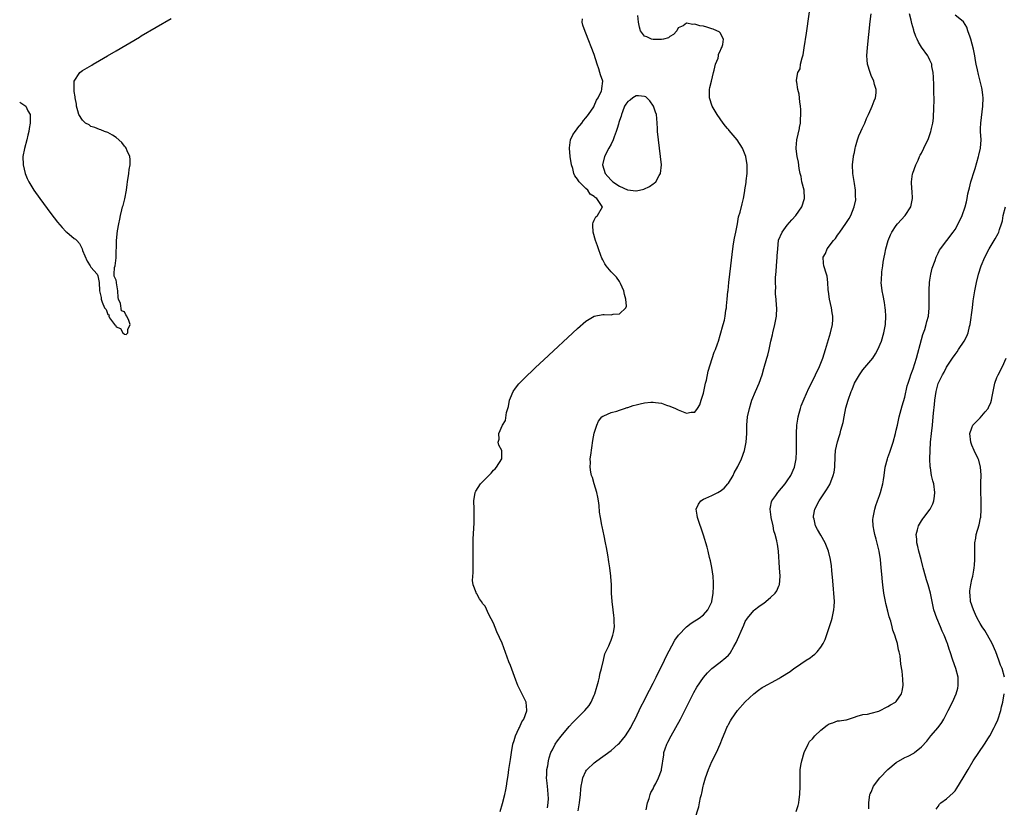
# Model space of a CAD drawing. Units: inches. Extents: x 2619000 to 2622000, y 1488000 to 1491000.
# Drawn here: x 2619000 to 2619235, y 1489998 to 1490186 of the extents above; entities that cross this region are included whole.
import ezdxf

# ---------------------------------------------------------------- set-up
doc = ezdxf.new("R2010")
doc.units = ezdxf.units.IN
doc.header["$MEASUREMENT"] = 0
doc.layers.add('LD26191488_10ft', color=2, linetype='Continuous')

msp = doc.modelspace()

# ---------------------------------------------------------------- linework, layer by layer
at = {"layer": 'LD26191488_10ft'}
for points, elevation in [([(2619133.13, 1489997.13), (2619133.5, 1489999), (2619133.7, 1490001), (2619133.75, 1490002.26), (2619133.84, 1490003), (2619134.12, 1490004.12), (2619134.23, 1490005), (2619135, 1490006.56), (2619135.17, 1490006.83), (2619135.33, 1490007), (2619137, 1490008.56), (2619137.57, 1490009), (2619141, 1490011.51), (2619142.71, 1490013), (2619143, 1490013.28), (2619144.43, 1490015), (2619145, 1490015.84), (2619145.7, 1490017), (2619146.12, 1490017.88), (2619146.74, 1490019), (2619147.72, 1490021), (2619148.13, 1490021.88), (2619149, 1490023.52), (2619149.72, 1490025), (2619150.12, 1490025.88), (2619151, 1490027.53), (2619151.71, 1490029), (2619152.12, 1490029.88), (2619153, 1490031.55), (2619153.71, 1490033), (2619154.12, 1490033.88), (2619156.2, 1490037.8), (2619157.07, 1490039), (2619159, 1490040.96), (2619160.13, 1490041.87), (2619161, 1490042.4), (2619161.36, 1490042.64), (2619162, 1490043), (2619163, 1490043.84), (2619164.05, 1490045), (2619164.38, 1490045.62), (2619165, 1490046.92), (2619165.03, 1490047.03), (2619165.35, 1490049), (2619165.39, 1490050.61), (2619165.44, 1490051), (2619165.43, 1490051.43), (2619165.3, 1490053), (2619165, 1490055.1), (2619164.7, 1490056.7), (2619164.48, 1490057.52), (2619164.15, 1490059), (2619163.92, 1490059.92), (2619163, 1490062.83), (2619161.62, 1490067), (2619161.55, 1490067.55), (2619161.27, 1490069), (2619161.81, 1490070.19), (2619162.37, 1490071), (2619163, 1490071.34), (2619163.59, 1490071.59), (2619165, 1490072.24), (2619166.43, 1490073), (2619166.83, 1490073.17), (2619167, 1490073.26), (2619167.98, 1490074.02), (2619168.85, 1490075), (2619169, 1490075.18), (2619170.07, 1490077), (2619170.37, 1490077.63), (2619171.19, 1490079.19), (2619172.07, 1490081), (2619172.8, 1490083), (2619173.2, 1490085), (2619173.33, 1490087), (2619173.36, 1490089), (2619173.55, 1490091), (2619173.97, 1490093), (2619174.42, 1490094.42), (2619174.59, 1490095), (2619175.39, 1490097), (2619176.29, 1490099), (2619177.04, 1490101), (2619177.45, 1490102.55), (2619178.12, 1490105), (2619178.34, 1490105.66), (2619178.68, 1490107), (2619179.11, 1490109), (2619179.46, 1490110.54), (2619179.55, 1490111), (2619180.06, 1490113), (2619180.42, 1490115), (2619180.48, 1490117), (2619180.47, 1490117.53), (2619180.36, 1490119), (2619180.22, 1490120.22), (2619180.22, 1490121), (2619180.27, 1490121.73), (2619180.19, 1490123), (2619180.19, 1490124.19), (2619180.36, 1490125.64), (2619180.46, 1490127), (2619180.63, 1490129), (2619180.63, 1490129.37), (2619180.72, 1490131), (2619180.94, 1490133.05), (2619181.75, 1490135), (2619183, 1490136.66), (2619184.09, 1490137.91), (2619185.06, 1490139), (2619186.46, 1490141), (2619187.12, 1490143), (2619187, 1490145), (2619186.5, 1490147), (2619186.28, 1490148.28), (2619186.08, 1490149), (2619185.82, 1490150.18), (2619185.65, 1490151.65), (2619185.33, 1490153), (2619185.12, 1490154.88), (2619185.12, 1490155.12), (2619185.32, 1490157), (2619185.64, 1490158.36), (2619185.9, 1490159.7), (2619185.95, 1490159.95), (2619186.12, 1490161), (2619186.13, 1490161.87), (2619186.25, 1490163), (2619186.24, 1490164.24), (2619186.15, 1490165), (2619185.96, 1490166.04), (2619185.84, 1490167.84), (2619185.53, 1490169), (2619185.26, 1490170.74), (2619185.23, 1490171), (2619185.23, 1490171.23), (2619185.54, 1490173), (2619186.05, 1490173.95), (2619186.19, 1490175), (2619186.52, 1490176.52), (2619186.7, 1490177), (2619186.77, 1490177.23), (2619187.05, 1490178.95), (2619187.56, 1490182.44), (2619188.75, 1490191)], 8160), ([(2619000, 1490165.95), (2619001, 1490165.35), (2619001.5, 1490165), (2619001.92, 1490163.92), (2619002.47, 1490163), (2619002.49, 1490161.51), (2619002.47, 1490161), (2619002.28, 1490159.7), (2619002.18, 1490159), (2619001.91, 1490158.09), (2619001.72, 1490157), (2619001.11, 1490154.89), (2619000.78, 1490153), (2619000.85, 1490151), (2619001.31, 1490149), (2619001.82, 1490147.82), (2619002.18, 1490147), (2619003.39, 1490145), (2619004.81, 1490143), (2619007.44, 1490139.44), (2619009, 1490137.38), (2619010.1, 1490136.1), (2619011, 1490135.16), (2619011.22, 1490135), (2619013, 1490133.47), (2619013.3, 1490133.3), (2619013.66, 1490133), (2619014.26, 1490132.26), (2619014.9, 1490131), (2619015, 1490130.66), (2619016.11, 1490128.11), (2619016.83, 1490127), (2619017, 1490126.69), (2619018.48, 1490125), (2619018.63, 1490124.63), (2619018.98, 1490123), (2619019.06, 1490121), (2619019.42, 1490119.42), (2619019.46, 1490119), (2619019.67, 1490118.33), (2619020.22, 1490117), (2619020.6, 1490116.6), (2619021, 1490115.39), (2619021.3, 1490115.3), (2619021.25, 1490115), (2619021.45, 1490114.55), (2619022.6, 1490113), (2619022.82, 1490112.82), (2619023, 1490112.47), (2619024.07, 1490112.07), (2619024.56, 1490111), (2619025, 1490110.66), (2619025.35, 1490110.65), (2619025.77, 1490111), (2619025.81, 1490111.81), (2619026.35, 1490113), (2619026.03, 1490113.97), (2619025.55, 1490115), (2619025.33, 1490115.33), (2619025, 1490116.03), (2619024.29, 1490116.29), (2619024.03, 1490117.97), (2619023.59, 1490119), (2619023.44, 1490119.44), (2619023.38, 1490121), (2619023.11, 1490122.89), (2619023.06, 1490123.06), (2619023, 1490123.57), (2619022.52, 1490124.52), (2619022.52, 1490125), (2619022.59, 1490126.59), (2619022.75, 1490127), (2619023, 1490128.88), (2619023.05, 1490133), (2619023.31, 1490135.3), (2619023.63, 1490137), (2619023.9, 1490138.1), (2619024.02, 1490139), (2619024.32, 1490140.32), (2619024.51, 1490141), (2619024.64, 1490141.36), (2619025.06, 1490142.94), (2619025.48, 1490145), (2619025.65, 1490146.35), (2619025.7, 1490147), (2619026, 1490149), (2619026.11, 1490149.89), (2619026.35, 1490151), (2619026.34, 1490152.34), (2619026.28, 1490153), (2619025.65, 1490154.35), (2619025.38, 1490155), (2619025.24, 1490155.24), (2619025, 1490155.47), (2619024.32, 1490156.32), (2619023, 1490157.53), (2619022.14, 1490158.14), (2619021, 1490158.77), (2619020.24, 1490159), (2619019.35, 1490159.35), (2619019, 1490159.46), (2619018.47, 1490159.7), (2619017.93, 1490159.94), (2619017, 1490160.2), (2619016.54, 1490160.54), (2619015.66, 1490161), (2619015, 1490161.71), (2619014.08, 1490163), (2619013.89, 1490163.89), (2619013.55, 1490165), (2619013.51, 1490165.51), (2619013.23, 1490167), (2619013.24, 1490167.24), (2619013, 1490168.51), (2619012.96, 1490168.96), (2619013.01, 1490171), (2619014.36, 1490173), (2619015, 1490173.49), (2619017.2, 1490174.8), (2619017.52, 1490175), (2619019, 1490175.86), (2619020.9, 1490177), (2619023, 1490178.2), (2619028.53, 1490181.47), (2619029, 1490181.75), (2619036.1, 1490185.9)], 8130), ([(2619114.55, 1489997), (2619115.11, 1489998.89), (2619115.65, 1490001), (2619115.89, 1490002.11), (2619116.03, 1490003), (2619116.19, 1490004.19), (2619116.45, 1490005.55), (2619116.63, 1490007), (2619117, 1490009.37), (2619117.22, 1490011), (2619117.59, 1490013), (2619117.88, 1490013.88), (2619118.19, 1490015), (2619119, 1490016.73), (2619119.14, 1490017), (2619119.69, 1490018.31), (2619120.2, 1490019), (2619120.92, 1490020.92), (2619120.94, 1490021), (2619120.92, 1490021.08), (2619120.74, 1490023), (2619119, 1490026.49), (2619118.78, 1490027), (2619118.27, 1490028.27), (2619117, 1490031.75), (2619116.65, 1490032.65), (2619115, 1490037.07), (2619113.79, 1490039.79), (2619113, 1490041.83), (2619111.88, 1490043.88), (2619111, 1490045.88), (2619110.46, 1490046.46), (2619110.1, 1490047), (2619109.62, 1490047.62), (2619109, 1490048.8), (2619108.89, 1490048.89), (2619108.84, 1490049), (2619108.82, 1490049.18), (2619108.12, 1490051), (2619107.97, 1490051.97), (2619108.12, 1490053.88), (2619108.13, 1490057), (2619108.08, 1490057.92), (2619108.08, 1490059), (2619108.11, 1490060.11), (2619108.09, 1490061), (2619108.1, 1490061.9), (2619108.32, 1490065.68), (2619108.37, 1490067), (2619108.34, 1490069), (2619108.25, 1490071), (2619108.56, 1490073), (2619108.72, 1490073.28), (2619109.86, 1490075), (2619111, 1490076.12), (2619111.87, 1490077), (2619112.41, 1490077.59), (2619113, 1490078.27), (2619113.37, 1490078.63), (2619113.69, 1490079), (2619114.97, 1490081), (2619114.98, 1490083), (2619114.27, 1490084.27), (2619114.04, 1490085), (2619114.32, 1490085.68), (2619114.23, 1490087), (2619115.09, 1490089), (2619115.84, 1490090.16), (2619116.06, 1490092.06), (2619116.52, 1490093.48), (2619116.81, 1490095), (2619117, 1490095.54), (2619117.69, 1490097), (2619118.19, 1490097.81), (2619119, 1490098.89), (2619121, 1490100.87), (2619122.09, 1490101.91), (2619123, 1490102.73), (2619125, 1490104.59), (2619133, 1490112.07), (2619135, 1490113.8), (2619135.74, 1490114.26), (2619137, 1490114.97), (2619139, 1490115.35), (2619139.38, 1490115.38), (2619141, 1490115.31), (2619141.46, 1490115.46), (2619143, 1490115.51), (2619144.55, 1490117), (2619144.67, 1490117.33), (2619144.52, 1490119), (2619144.16, 1490120.16), (2619144, 1490121), (2619143.25, 1490122.75), (2619143.12, 1490123.12), (2619143, 1490123.24), (2619142.28, 1490124.28), (2619141.29, 1490125.29), (2619141, 1490125.53), (2619139.82, 1490127), (2619139.47, 1490127.47), (2619139, 1490128.37), (2619138.8, 1490128.8), (2619138.58, 1490129.42), (2619137.99, 1490131), (2619137.73, 1490131.73), (2619137.32, 1490133), (2619136.76, 1490135), (2619136.67, 1490136.67), (2619136.61, 1490137), (2619136.69, 1490137.31), (2619137, 1490137.82), (2619137.39, 1490138.61), (2619137.74, 1490139), (2619138.95, 1490141), (2619138.91, 1490141.09), (2619137.63, 1490143), (2619137.23, 1490143.23), (2619137, 1490143.48), (2619136.04, 1490144.04), (2619135.42, 1490145), (2619135, 1490145.36), (2619133.4, 1490147), (2619133.22, 1490147.22), (2619133, 1490147.6), (2619132.39, 1490148.39), (2619132.15, 1490149), (2619131.85, 1490150.15), (2619131.58, 1490151), (2619131.25, 1490153), (2619131.07, 1490155), (2619131.09, 1490155.09), (2619131.36, 1490157), (2619131.85, 1490158.15), (2619132.43, 1490159), (2619132.96, 1490159.7), (2619133, 1490159.75), (2619134.01, 1490161), (2619134.41, 1490161.59), (2619135, 1490162.23), (2619135.58, 1490163), (2619136.85, 1490164.85), (2619137, 1490165.09), (2619137.54, 1490166.46), (2619137.89, 1490167), (2619138.7, 1490168.7), (2619138.79, 1490169), (2619138.78, 1490169.22), (2619139, 1490171), (2619138.49, 1490172.49), (2619138.35, 1490173), (2619138.05, 1490173.95), (2619137.67, 1490175), (2619137, 1490177.29), (2619135, 1490182.4), (2619134.81, 1490182.81), (2619134.28, 1490184.28), (2619134.13, 1490185), (2619134.15, 1490185.85)], 8140), ([(2619125.83, 1489997.83), (2619126.01, 1489999), (2619126.04, 1490000.04), (2619126.02, 1490001), (2619125.89, 1490002.11), (2619125.75, 1490003.75), (2619125.63, 1490005), (2619125.66, 1490005.66), (2619125.7, 1490007), (2619125.88, 1490007.88), (2619126.06, 1490009), (2619126.24, 1490009.76), (2619126.67, 1490011), (2619127, 1490011.69), (2619127.7, 1490013), (2619128.22, 1490013.78), (2619129.08, 1490014.92), (2619131, 1490017.22), (2619131.86, 1490018.14), (2619133, 1490019.29), (2619134.77, 1490021), (2619135.77, 1490022.23), (2619136.25, 1490023), (2619137, 1490024.7), (2619137.12, 1490025), (2619138.01, 1490028.01), (2619138.25, 1490029), (2619138.32, 1490029.68), (2619138.74, 1490031), (2619139.19, 1490033), (2619139.51, 1490034.49), (2619140.46, 1490036.46), (2619140.75, 1490037.25), (2619141, 1490037.78), (2619141.45, 1490039), (2619141.59, 1490039.59), (2619141.82, 1490041), (2619141.74, 1490042.26), (2619141.74, 1490043), (2619141.67, 1490043.67), (2619141.46, 1490045), (2619141.24, 1490047), (2619141.13, 1490049), (2619141.07, 1490050.93), (2619140.92, 1490052.92), (2619140.93, 1490053.07), (2619140.7, 1490055), (2619140.43, 1490056.43), (2619140.41, 1490057), (2619140.34, 1490057.66), (2619140.07, 1490059), (2619139.87, 1490059.87), (2619139.7, 1490061), (2619139.36, 1490062.64), (2619138.85, 1490064.85), (2619138.81, 1490065.19), (2619138.46, 1490067), (2619138.26, 1490068.26), (2619138.14, 1490069.86), (2619138, 1490071), (2619137.86, 1490071.86), (2619137.63, 1490073), (2619136.98, 1490075), (2619136.54, 1490076.54), (2619136.35, 1490077), (2619136.15, 1490077.85), (2619136.01, 1490079), (2619136.08, 1490080.08), (2619136.05, 1490081), (2619136.14, 1490081.86), (2619136.67, 1490085.33), (2619137, 1490087.1), (2619137.59, 1490089), (2619138.02, 1490089.98), (2619138.83, 1490091), (2619139, 1490091.15), (2619139.24, 1490091.24), (2619141, 1490092.02), (2619142.33, 1490092.33), (2619143, 1490092.58), (2619144.22, 1490093), (2619144.81, 1490093.19), (2619145, 1490093.2), (2619146.3, 1490093.7), (2619147, 1490093.82), (2619147.94, 1490094.07), (2619149, 1490094.31), (2619150.5, 1490094.5), (2619151, 1490094.52), (2619151.61, 1490094.39), (2619153, 1490094.24), (2619154.19, 1490093.81), (2619155, 1490093.53), (2619156.32, 1490093), (2619157, 1490092.64), (2619158.19, 1490092.19), (2619159, 1490091.84), (2619160.08, 1490092.08), (2619161, 1490092.09), (2619161.57, 1490093), (2619162.16, 1490093.84), (2619162.49, 1490095), (2619163, 1490096.6), (2619163.53, 1490099), (2619163.71, 1490099.71), (2619164.15, 1490101.85), (2619165.6, 1490106.4), (2619165.87, 1490107), (2619166.37, 1490108.37), (2619166.58, 1490109), (2619167, 1490110.42), (2619167.72, 1490113), (2619168.01, 1490113.99), (2619168.23, 1490115), (2619168.39, 1490116.39), (2619168.5, 1490117), (2619168.55, 1490117.45), (2619168.66, 1490119), (2619168.86, 1490120.86), (2619168.88, 1490121.12), (2619169.1, 1490123), (2619169.53, 1490127), (2619169.99, 1490131), (2619170.22, 1490132.22), (2619170.44, 1490133.56), (2619170.76, 1490135), (2619171.13, 1490137), (2619171.38, 1490138.62), (2619171.79, 1490139.79), (2619172.22, 1490141.78), (2619172.56, 1490143), (2619172.87, 1490144.87), (2619172.92, 1490145.08), (2619173.18, 1490146.82), (2619173.2, 1490147.2), (2619173.44, 1490149), (2619173.42, 1490149.42), (2619173.45, 1490151), (2619173.13, 1490153), (2619173, 1490153.39), (2619172.33, 1490155), (2619171.02, 1490157), (2619169.18, 1490159.18), (2619169, 1490159.42), (2619168.75, 1490159.7), (2619168.24, 1490160.24), (2619167.76, 1490161), (2619166.3, 1490163), (2619165.79, 1490163.79), (2619165.11, 1490165), (2619164.47, 1490167), (2619164.5, 1490169), (2619164.57, 1490169.43), (2619164.92, 1490171), (2619165.42, 1490173), (2619165.61, 1490173.61), (2619165.93, 1490175), (2619166.49, 1490176.49), (2619166.59, 1490177), (2619166.58, 1490177.42), (2619167, 1490178.11), (2619167.21, 1490178.79), (2619167.38, 1490179), (2619167.68, 1490179.68), (2619167.79, 1490181), (2619167, 1490182.45), (2619166.74, 1490182.74), (2619166.18, 1490183), (2619165.35, 1490183.35), (2619165, 1490183.46), (2619163.8, 1490183.8), (2619163, 1490184.05), (2619162.17, 1490184.17), (2619161, 1490184.53), (2619160.45, 1490184.45), (2619159, 1490184.77), (2619158.19, 1490184.19), (2619157, 1490183.65), (2619156.68, 1490183), (2619155.87, 1490182.13), (2619155, 1490181.62), (2619154.67, 1490181.33), (2619153.51, 1490181), (2619153, 1490180.92), (2619151, 1490180.9), (2619150.64, 1490181), (2619149.5, 1490181.5), (2619149, 1490181.69), (2619148.03, 1490183), (2619147.8, 1490183.8), (2619147.5, 1490185), (2619147.35, 1490186.65)], 8150), ([(2619149.37, 1489997.36), (2619149.69, 1489999), (2619150.09, 1490000.09), (2619150.33, 1490001), (2619150.5, 1490001.5), (2619151, 1490002.35), (2619151.19, 1490002.81), (2619151.65, 1490003.65), (2619152.3, 1490005), (2619153, 1490006.85), (2619153.05, 1490007), (2619153.55, 1490010.45), (2619153.61, 1490011), (2619153.89, 1490011.89), (2619154.28, 1490013), (2619154.54, 1490013.46), (2619155.32, 1490015), (2619156.46, 1490017), (2619157.54, 1490019), (2619159.36, 1490022.64), (2619160.72, 1490025.28), (2619161.44, 1490026.56), (2619163, 1490028.9), (2619163.96, 1490030.04), (2619165, 1490031.07), (2619167, 1490032.56), (2619168.37, 1490033.63), (2619169, 1490034.23), (2619169.35, 1490034.65), (2619170.25, 1490036.25), (2619170.81, 1490037.19), (2619172.61, 1490041.39), (2619173, 1490042.21), (2619173.53, 1490043), (2619175, 1490044.83), (2619175.2, 1490045), (2619176.23, 1490045.77), (2619177, 1490046.39), (2619177.38, 1490046.62), (2619179, 1490047.93), (2619180.13, 1490049), (2619180.49, 1490049.51), (2619181, 1490050.71), (2619181.1, 1490050.9), (2619181.12, 1490051), (2619181.29, 1490053), (2619181.19, 1490055), (2619180.9, 1490059), (2619180.64, 1490060.64), (2619180.62, 1490061), (2619180.55, 1490061.45), (2619180.15, 1490063), (2619179.84, 1490063.84), (2619179.61, 1490065), (2619179.13, 1490067), (2619179.13, 1490067.13), (2619178.89, 1490069), (2619178.9, 1490069.1), (2619179, 1490069.49), (2619179.25, 1490070.75), (2619179.36, 1490071), (2619180.27, 1490072.27), (2619180.77, 1490073), (2619182.5, 1490075), (2619183, 1490075.71), (2619183.83, 1490077), (2619184.71, 1490079), (2619185.16, 1490081), (2619185.24, 1490082.76), (2619185.18, 1490085), (2619185.18, 1490087), (2619185.32, 1490089), (2619185.53, 1490090.47), (2619185.62, 1490091), (2619185.87, 1490091.87), (2619186.14, 1490093), (2619186.35, 1490093.65), (2619187, 1490095.26), (2619188.16, 1490097.84), (2619189, 1490099.49), (2619189.73, 1490101), (2619190.68, 1490103), (2619191.45, 1490105), (2619192.12, 1490107), (2619193.31, 1490111), (2619193.77, 1490113), (2619193.84, 1490114.16), (2619193.87, 1490115), (2619193.74, 1490115.74), (2619193.56, 1490117), (2619193.11, 1490119), (2619192.84, 1490120.84), (2619192.74, 1490121.26), (2619192.69, 1490123), (2619192.52, 1490124.52), (2619192.39, 1490125), (2619191.71, 1490127), (2619191.63, 1490127.63), (2619191.58, 1490129), (2619192.09, 1490129.91), (2619192.5, 1490131), (2619194.04, 1490133), (2619194.49, 1490133.51), (2619195, 1490134.25), (2619195.33, 1490134.67), (2619195.54, 1490135), (2619196.96, 1490137.04), (2619197.76, 1490138.24), (2619198.18, 1490139), (2619198.98, 1490141), (2619199.32, 1490142.68), (2619199.35, 1490143), (2619199.3, 1490143.3), (2619199.27, 1490145), (2619199, 1490146.57), (2619198.64, 1490149), (2619198.56, 1490151), (2619198.77, 1490153), (2619198.8, 1490153.2), (2619199, 1490154.01), (2619199.2, 1490155), (2619199.29, 1490155.29), (2619199.75, 1490157), (2619200.05, 1490157.95), (2619200.52, 1490159), (2619200.85, 1490159.7), (2619201.47, 1490161), (2619201.9, 1490162.1), (2619202.41, 1490163), (2619203, 1490164.44), (2619203.28, 1490165), (2619203.69, 1490166.31), (2619204, 1490167), (2619204.16, 1490168.16), (2619204.19, 1490169), (2619203.84, 1490170.16), (2619203.62, 1490171), (2619203, 1490172.36), (2619202.74, 1490173), (2619202.15, 1490175), (2619202.06, 1490176.06), (2619201.99, 1490177), (2619202.13, 1490179), (2619202.8, 1490185.2), (2619202.97, 1490187)], 8170), ([(2619161, 1489995.13), (2619161.93, 1489998.07), (2619162.11, 1489999), (2619162.33, 1490000.33), (2619162.52, 1490001), (2619162.64, 1490001.36), (2619162.92, 1490003), (2619163, 1490003.31), (2619163.49, 1490005), (2619164.21, 1490007), (2619165, 1490008.87), (2619166.11, 1490011), (2619167.02, 1490013), (2619167.6, 1490014.4), (2619167.81, 1490015), (2619168.32, 1490016.32), (2619168.61, 1490017), (2619168.76, 1490017.24), (2619169, 1490017.71), (2619169.46, 1490018.54), (2619169.69, 1490019), (2619171.14, 1490021), (2619173, 1490023.08), (2619175, 1490024.98), (2619176.14, 1490025.86), (2619177, 1490026.49), (2619177.32, 1490026.68), (2619180.28, 1490028.28), (2619181, 1490028.69), (2619181.47, 1490029), (2619183.66, 1490030.34), (2619184.57, 1490031), (2619185, 1490031.28), (2619187.54, 1490033), (2619188.44, 1490033.56), (2619189, 1490034.03), (2619189.59, 1490034.41), (2619190.1, 1490035), (2619191, 1490036.08), (2619191.56, 1490037), (2619192.06, 1490037.94), (2619193.54, 1490042.46), (2619193.7, 1490043), (2619194.12, 1490045), (2619194.16, 1490045.84), (2619194.24, 1490047), (2619194.14, 1490049), (2619194.05, 1490049.95), (2619193.9, 1490051.9), (2619193.64, 1490054.36), (2619193.53, 1490055.53), (2619193.33, 1490057), (2619192.84, 1490059), (2619192, 1490061), (2619191, 1490062.82), (2619190.19, 1490064.19), (2619189.76, 1490065), (2619189.38, 1490066.62), (2619189.26, 1490067), (2619189.29, 1490067.29), (2619189.61, 1490069), (2619190.63, 1490071), (2619192.38, 1490073.62), (2619193.12, 1490074.88), (2619193.97, 1490077), (2619194.15, 1490077.85), (2619194.32, 1490079), (2619194.39, 1490081.61), (2619194.53, 1490083), (2619194.99, 1490085.01), (2619195.45, 1490086.55), (2619195.6, 1490087), (2619195.8, 1490087.8), (2619196.32, 1490089.68), (2619196.57, 1490091), (2619197, 1490093.12), (2619197.5, 1490095), (2619198.22, 1490097), (2619198.47, 1490097.53), (2619199.07, 1490099), (2619200.19, 1490101), (2619200.51, 1490101.49), (2619201, 1490102.17), (2619203.39, 1490105), (2619204.03, 1490105.97), (2619204.63, 1490107), (2619205.45, 1490109), (2619206.04, 1490111), (2619206.41, 1490113), (2619206.52, 1490115), (2619206.43, 1490116.43), (2619206.37, 1490117), (2619206.2, 1490118.2), (2619205.89, 1490119.89), (2619205.66, 1490121), (2619205.43, 1490123), (2619205.44, 1490123.44), (2619205.56, 1490125.56), (2619205.78, 1490127), (2619205.86, 1490127.86), (2619206.07, 1490129), (2619206.26, 1490129.74), (2619206.49, 1490131), (2619207.09, 1490133), (2619207.64, 1490134.36), (2619207.96, 1490135), (2619209, 1490136.62), (2619209.32, 1490137), (2619211.15, 1490139), (2619212.45, 1490141), (2619212.56, 1490141.44), (2619212.87, 1490143), (2619212.77, 1490144.77), (2619212.68, 1490145.32), (2619212.59, 1490147), (2619212.9, 1490148.9), (2619212.92, 1490149.08), (2619213.63, 1490151), (2619214.18, 1490152.18), (2619214.53, 1490153), (2619214.68, 1490153.32), (2619215, 1490153.85), (2619215.53, 1490155), (2619216.65, 1490157.35), (2619217, 1490158.26), (2619217.25, 1490159), (2619217.3, 1490159.3), (2619217.39, 1490159.7), (2619217.68, 1490161), (2619217.84, 1490162.16), (2619217.89, 1490163), (2619217.91, 1490163.91), (2619217.98, 1490165), (2619218.01, 1490165.99), (2619218.01, 1490167), (2619217.97, 1490167.97), (2619217.98, 1490169), (2619217.96, 1490170.04), (2619217.89, 1490171.89), (2619217.81, 1490173), (2619217.51, 1490174.49), (2619217.45, 1490175), (2619217.35, 1490175.35), (2619217, 1490176.01), (2619216.7, 1490176.7), (2619216.52, 1490177), (2619215, 1490179.06), (2619214.28, 1490180.28), (2619213.99, 1490181), (2619213.65, 1490181.65), (2619213.21, 1490183), (2619213.15, 1490183.15), (2619212.7, 1490184.7), (2619212.52, 1490185.48), (2619212.14, 1490187)], 8180), ([(2619185.14, 1489997), (2619185.6, 1489998.4), (2619185.76, 1489999), (2619185.86, 1489999.86), (2619186.02, 1490001), (2619186.11, 1490003), (2619186.1, 1490004.1), (2619186.06, 1490005), (2619186.08, 1490007), (2619186.29, 1490008.29), (2619186.44, 1490009), (2619187.06, 1490011), (2619187.96, 1490013), (2619188.34, 1490013.66), (2619189, 1490014.31), (2619189.58, 1490015), (2619191, 1490016.38), (2619192.49, 1490017.51), (2619193, 1490017.85), (2619193.89, 1490018.11), (2619195, 1490018.53), (2619195.47, 1490018.53), (2619197, 1490018.84), (2619197.16, 1490018.84), (2619199, 1490019.42), (2619199.66, 1490019.66), (2619201, 1490020.04), (2619202.17, 1490020.17), (2619203, 1490020.36), (2619204.84, 1490020.84), (2619207, 1490021.96), (2619207.59, 1490022.41), (2619208.78, 1490023), (2619209, 1490023.18), (2619210.27, 1490025), (2619210.4, 1490025.6), (2619210.61, 1490027), (2619210.52, 1490028.52), (2619210.36, 1490030.36), (2619210.1, 1490032.1), (2619209.93, 1490034.07), (2619209.7, 1490035), (2619209.5, 1490035.5), (2619209.26, 1490037), (2619209, 1490037.92), (2619208.65, 1490039), (2619208.16, 1490040.16), (2619208, 1490041), (2619207.66, 1490042.34), (2619207.33, 1490043.33), (2619207, 1490044.7), (2619206.52, 1490046.52), (2619206.44, 1490047), (2619206.18, 1490048.18), (2619206.05, 1490049), (2619205.75, 1490051), (2619205.67, 1490051.67), (2619205.51, 1490053.51), (2619205.41, 1490055), (2619205.21, 1490057), (2619204.89, 1490059), (2619204.54, 1490060.54), (2619204.16, 1490061.84), (2619203.86, 1490063), (2619203.74, 1490063.74), (2619203.46, 1490065), (2619203.44, 1490066.56), (2619203.45, 1490067), (2619203.85, 1490069), (2619204.12, 1490069.88), (2619204.51, 1490071), (2619205, 1490072.26), (2619205.26, 1490073), (2619205.82, 1490075), (2619205.96, 1490075.96), (2619206.13, 1490077), (2619206.38, 1490079), (2619206.89, 1490081), (2619207, 1490081.28), (2619207.43, 1490082.57), (2619208.23, 1490085), (2619208.79, 1490087), (2619209, 1490087.78), (2619209.26, 1490089), (2619209.71, 1490091), (2619210.39, 1490093.61), (2619211, 1490095.68), (2619211.61, 1490098.39), (2619211.79, 1490099), (2619212.19, 1490100.19), (2619212.44, 1490101), (2619213, 1490102.42), (2619213.81, 1490105), (2619215, 1490109.44), (2619215.36, 1490110.64), (2619215.78, 1490111.78), (2619216.15, 1490113), (2619216.29, 1490113.71), (2619216.65, 1490115), (2619216.87, 1490117), (2619216.87, 1490119), (2619216.83, 1490121.17), (2619216.92, 1490123), (2619217, 1490123.59), (2619217.24, 1490125), (2619217.55, 1490126.45), (2619218.23, 1490128.23), (2619218.47, 1490129), (2619218.64, 1490129.36), (2619219, 1490130.01), (2619219.33, 1490130.67), (2619219.54, 1490131), (2619221.01, 1490133), (2619222.53, 1490135), (2619223, 1490135.64), (2619223.78, 1490137), (2619224.72, 1490139), (2619225.42, 1490141), (2619225.75, 1490142.25), (2619225.91, 1490143), (2619226.09, 1490144.09), (2619226.31, 1490145), (2619226.47, 1490145.53), (2619226.78, 1490147), (2619227, 1490147.72), (2619227.42, 1490149), (2619227.83, 1490150.17), (2619228.63, 1490153), (2619228.69, 1490153.31), (2619229.08, 1490155), (2619229.21, 1490157), (2619229.1, 1490159), (2619229.11, 1490159.7), (2619229.13, 1490161), (2619229.61, 1490165), (2619229.7, 1490167), (2619229.61, 1490167.61), (2619229.5, 1490169), (2619229.38, 1490169.38), (2619229.02, 1490171), (2619228.56, 1490172.56), (2619228.35, 1490173.65), (2619228.06, 1490175), (2619227.89, 1490175.89), (2619227.73, 1490177), (2619227.39, 1490178.61), (2619226.73, 1490181), (2619226.58, 1490181.42), (2619226.08, 1490183), (2619225.84, 1490183.84), (2619225, 1490185.14), (2619224.53, 1490185.47), (2619223, 1490186.69)], 8190), ([(2619202.44, 1489997.56), (2619202.44, 1489999), (2619202.72, 1490001), (2619202.8, 1490001.2), (2619203, 1490001.6), (2619203.6, 1490003), (2619205.09, 1490005), (2619206.98, 1490007), (2619209, 1490008.62), (2619211, 1490009.79), (2619211.86, 1490010.14), (2619213.16, 1490010.84), (2619213.37, 1490011), (2619215, 1490012.34), (2619216.24, 1490013.76), (2619217.27, 1490015), (2619219, 1490016.99), (2619219.84, 1490018.16), (2619220.35, 1490019), (2619221.4, 1490021), (2619222.38, 1490023), (2619223.26, 1490025), (2619223.64, 1490026.36), (2619223.78, 1490027), (2619223.74, 1490029), (2619223.21, 1490031), (2619222.51, 1490033), (2619221.86, 1490035), (2619221.63, 1490035.63), (2619221.21, 1490037), (2619221.14, 1490037.14), (2619220.42, 1490039), (2619219.96, 1490039.96), (2619219.54, 1490041), (2619218.68, 1490043), (2619217.97, 1490045), (2619217.52, 1490047), (2619217.16, 1490049), (2619216.6, 1490051), (2619216.18, 1490052.19), (2619215.93, 1490053), (2619215.38, 1490055), (2619215.32, 1490055.32), (2619214.9, 1490057), (2619214.38, 1490059), (2619214.14, 1490060.14), (2619213.88, 1490061), (2619213.87, 1490061.87), (2619213.75, 1490063), (2619214.07, 1490064.07), (2619214.31, 1490065), (2619214.55, 1490065.45), (2619215, 1490066.21), (2619215.34, 1490066.66), (2619215.57, 1490067), (2619217.08, 1490069), (2619217.74, 1490070.26), (2619217.96, 1490071), (2619218.08, 1490072.08), (2619218.21, 1490073), (2619217.92, 1490075), (2619217.71, 1490075.71), (2619217.41, 1490077), (2619217.14, 1490078.85), (2619217.1, 1490079.1), (2619217.03, 1490081), (2619217.04, 1490083), (2619217.18, 1490085), (2619217.43, 1490087), (2619217.63, 1490089), (2619217.79, 1490091), (2619217.9, 1490091.9), (2619218.08, 1490093.92), (2619218.21, 1490095), (2619218.5, 1490097), (2619219, 1490098.94), (2619220.04, 1490101), (2619220.39, 1490101.61), (2619221, 1490102.86), (2619222.37, 1490105), (2619223, 1490105.87), (2619223.48, 1490106.51), (2619223.8, 1490107), (2619225.2, 1490109), (2619225.82, 1490110.18), (2619226.15, 1490111), (2619226.49, 1490112.49), (2619226.62, 1490113), (2619227.13, 1490117), (2619227.36, 1490118.64), (2619227.75, 1490121), (2619228.13, 1490123), (2619228.6, 1490125), (2619229.23, 1490127), (2619230.07, 1490129), (2619231.14, 1490131), (2619232.59, 1490133.41), (2619233.32, 1490134.68), (2619233.47, 1490135), (2619233.63, 1490135.63), (2619234.11, 1490137), (2619234.31, 1490137.69), (2619234.46, 1490139), (2619235.01, 1490141)], 8200), ([(2619234.8, 1490029), (2619234.2, 1490031), (2619233.83, 1490031.83), (2619233.44, 1490033), (2619232.7, 1490035), (2619231.86, 1490037), (2619230.74, 1490039), (2619230.08, 1490040.08), (2619229.47, 1490041), (2619229, 1490041.75), (2619228.31, 1490043), (2619227.91, 1490043.91), (2619227.38, 1490045), (2619226.72, 1490047), (2619226.59, 1490048.59), (2619226.51, 1490049), (2619226.5, 1490049.5), (2619226.73, 1490051), (2619227, 1490052.26), (2619227.21, 1490053), (2619227.51, 1490054.49), (2619227.6, 1490055), (2619227.62, 1490055.62), (2619227.72, 1490057), (2619227.72, 1490058.28), (2619227.69, 1490059), (2619227.69, 1490059.69), (2619227.73, 1490061), (2619227.93, 1490062.07), (2619228.07, 1490063), (2619228.73, 1490065.27), (2619229.1, 1490066.9), (2619229.12, 1490067), (2619229.27, 1490069), (2619229.23, 1490071.23), (2619229.17, 1490073), (2619229.16, 1490074.84), (2619229.18, 1490075.18), (2619229.21, 1490077.21), (2619229.08, 1490079), (2619228.64, 1490080.64), (2619228.5, 1490081), (2619227.53, 1490083), (2619227, 1490084.28), (2619226.73, 1490085), (2619226.54, 1490087), (2619227, 1490088.37), (2619227.26, 1490089), (2619228.11, 1490089.89), (2619229, 1490090.73), (2619230.19, 1490092.19), (2619230.87, 1490093), (2619231, 1490093.24), (2619231.56, 1490094.44), (2619231.73, 1490095), (2619231.87, 1490095.87), (2619232.5, 1490099), (2619233, 1490100.4), (2619233.27, 1490101), (2619234.3, 1490103), (2619235.22, 1490105)], 8210), ([(2619218.51, 1489997.49), (2619219, 1489998.17), (2619219.32, 1489998.68), (2619219.65, 1489999), (2619221, 1489999.96), (2619222.59, 1490001.41), (2619223, 1490001.92), (2619223.46, 1490002.54), (2619224.98, 1490005), (2619226.14, 1490007), (2619227.33, 1490009), (2619228.65, 1490011), (2619230.05, 1490013), (2619231, 1490014.53), (2619231.28, 1490015), (2619232.35, 1490017), (2619232.57, 1490017.43), (2619233.19, 1490018.81), (2619233.89, 1490021), (2619234.11, 1490021.89), (2619234.36, 1490023), (2619234.75, 1490025)], 8210)]:
    msp.add_lwpolyline(points, dxfattribs=dict(at, elevation=elevation))
at = {"layer": 'LD26191488_10ft', "elevation": 8150}
msp.add_lwpolyline([(2619142.43, 1490159.7), (2619142.22, 1490159), (2619141.7, 1490157.7), (2619141.46, 1490157), (2619141, 1490155.98), (2619140.46, 1490155), (2619139.43, 1490153), (2619138.99, 1490151), (2619139.59, 1490149), (2619140.26, 1490148.26), (2619141, 1490147.39), (2619141.21, 1490147.21), (2619141.39, 1490147), (2619143, 1490145.95), (2619144.91, 1490145.09), (2619145, 1490145.06), (2619146.87, 1490144.87), (2619147, 1490144.84), (2619147.81, 1490145), (2619148.77, 1490145.23), (2619150.13, 1490145.87), (2619151, 1490146.5), (2619151.3, 1490146.7), (2619151.65, 1490147), (2619152.47, 1490148.47), (2619152.79, 1490149), (2619152.98, 1490151), (2619152.78, 1490153), (2619152.51, 1490155), (2619152.27, 1490157), (2619152.09, 1490159), (2619152.06, 1490159.7), (2619151.99, 1490161), (2619151.9, 1490162.1), (2619151.79, 1490163), (2619151.56, 1490163.56), (2619151.14, 1490165), (2619150.26, 1490166.26), (2619149.56, 1490167), (2619149.27, 1490167.27), (2619149, 1490167.35), (2619147.5, 1490167.51), (2619147, 1490167.46), (2619146.15, 1490167), (2619145.54, 1490166.46), (2619145, 1490166.1), (2619144.53, 1490165.47), (2619144.21, 1490165), (2619143.69, 1490163.69), (2619143.45, 1490163), (2619143.37, 1490162.63), (2619143, 1490161.58), (2619142.88, 1490161.12), (2619142.75, 1490160.75)], close=True, dxfattribs=at)

doc.saveas('drawing.dxf')
